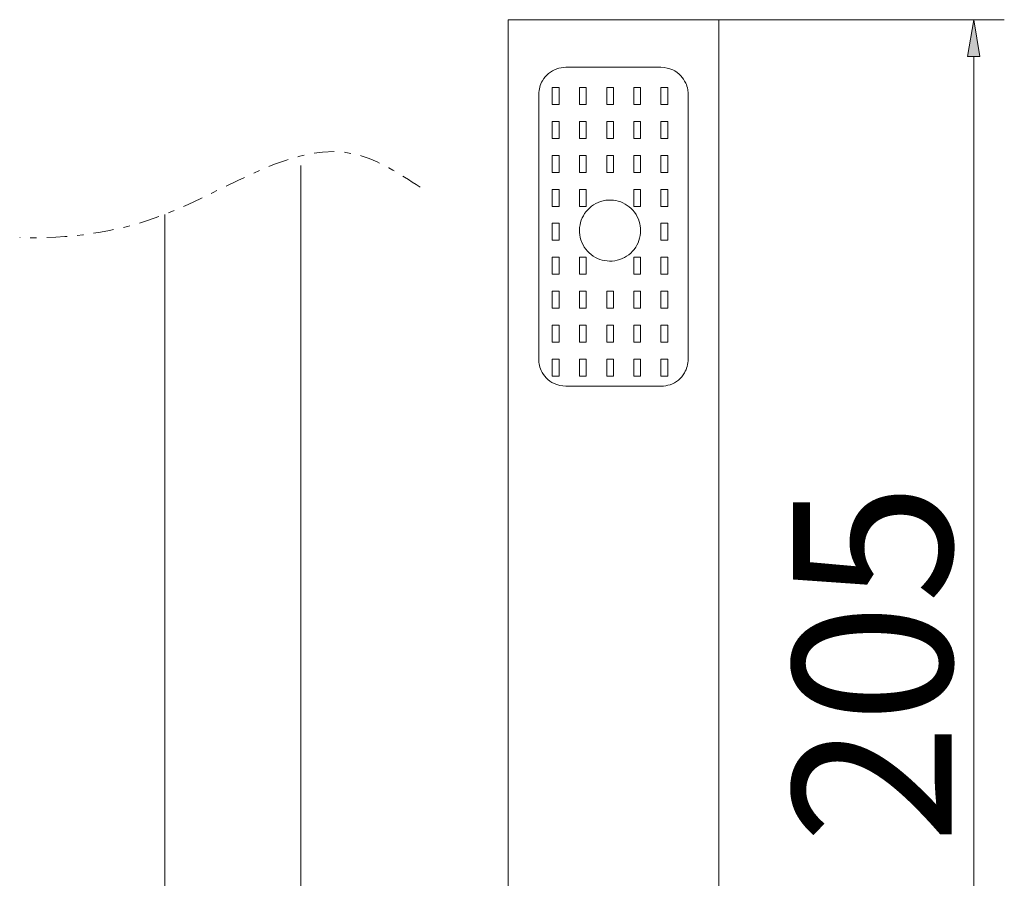
# Model space of a CAD drawing. Units: inches. Extents: x 47 to 178, y 44 to 222.
# Drawn here: x 163 to 178, y 196 to 209 of the extents above; entities that cross this region are included whole.
import ezdxf

# ---------------------------------------------------------------- set-up
doc = ezdxf.new("R2010")
doc.units = ezdxf.units.IN
doc.header["$MEASUREMENT"] = 0
doc.linetypes.add('AI-Linetype-8', pattern=[0.644224, 0.320348, -0.160174, 0.003528, -0.160174])
doc.layers.add('COTAS', color=7, linetype='Continuous')
doc.layers.add('Eixos', color=7, linetype='Continuous')

# ---------------------------------------------------------------- blocks, each defined once
blk = doc.blocks.new('block 573')
at = {"color": 7, "lineweight": 9, "true_color": 0xffffff}
blk.add_lwpolyline([(173.5, 187.23), (173.5, 209.12)], dxfattribs=at)
blk = doc.blocks.new('block 574')
at = {"color": 7, "lineweight": 9, "true_color": 0xffffff}
blk.add_lwpolyline([(170.189, 209.12), (170.189, 187.23)], dxfattribs=at)
blk = doc.blocks.new('block 606')
at = {"color": 7, "lineweight": 9, "true_color": 0xffffff}
blk.add_lwpolyline([(166.928, 181.36), (166.928, 206.827)], dxfattribs=at)
blk = doc.blocks.new('block 607')
at = {"color": 7, "lineweight": 9, "true_color": 0xffffff}
blk.add_lwpolyline([(164.792, 206.056), (164.792, 181.36)], dxfattribs=at)
blk = doc.blocks.new('block 615')
at = {"color": 7, "lineweight": 9, "true_color": 0xffffff}
blk.add_lwpolyline([(173.5, 209.12), (170.189, 209.12)], dxfattribs=at)
blk = doc.blocks.new('block 617')
at = {"color": 7, "lineweight": 9, "true_color": 0xffffff}
blk.add_open_spline([(173.019, 203.781), (173.016, 203.742), (173.013, 203.703), (173.003, 203.666), (172.994, 203.63), (172.979, 203.596), (172.961, 203.566), (172.935, 203.521), (172.902, 203.484), (172.865, 203.452), (172.827, 203.42), (172.784, 203.394), (172.736, 203.379), (172.691, 203.364), (172.641, 203.359), (172.592, 203.354)], degree=3, knots=[0, 0, 0, 0, 1, 1, 1, 2, 2, 2, 3, 3, 3, 4, 4, 4, 5, 5, 5, 5], dxfattribs=at)
blk = doc.blocks.new('block 618')
at = {"color": 7, "lineweight": 9, "true_color": 0xffffff}
blk.add_lwpolyline([(173.019, 207.946), (173.019, 203.781)], dxfattribs=at)
blk = doc.blocks.new('block 619')
at = {"color": 7, "lineweight": 9, "true_color": 0xffffff}
blk.add_open_spline([(172.592, 208.373), (172.656, 208.364), (172.72, 208.356), (172.776, 208.331), (172.824, 208.31), (172.867, 208.277), (172.904, 208.237), (172.934, 208.205), (172.96, 208.167), (172.98, 208.124), (172.995, 208.092), (173.007, 208.056), (173.013, 208.018), (173.017, 207.995), (173.018, 207.97), (173.019, 207.946)], degree=3, knots=[0, 0, 0, 0, 1, 1, 1, 2, 2, 2, 3, 3, 3, 4, 4, 4, 5, 5, 5, 5], dxfattribs=at)
blk = doc.blocks.new('block 620')
at = {"color": 7, "lineweight": 9, "true_color": 0xffffff}
blk.add_lwpolyline([(171.097, 208.373), (172.592, 208.373)], dxfattribs=at)
blk = doc.blocks.new('block 621')
at = {"color": 7, "lineweight": 9, "true_color": 0xffffff}
blk.add_open_spline([(170.67, 207.946), (170.673, 207.985), (170.676, 208.024), (170.686, 208.06), (170.695, 208.096), (170.71, 208.13), (170.728, 208.16), (170.754, 208.205), (170.787, 208.243), (170.824, 208.274), (170.862, 208.306), (170.905, 208.332), (170.953, 208.347), (170.998, 208.362), (171.048, 208.367), (171.097, 208.373)], degree=3, knots=[0, 0, 0, 0, 1, 1, 1, 2, 2, 2, 3, 3, 3, 4, 4, 4, 5, 5, 5, 5], dxfattribs=at)
blk = doc.blocks.new('block 622')
at = {"color": 7, "lineweight": 9, "true_color": 0xffffff}
blk.add_lwpolyline([(170.67, 203.781), (170.67, 207.946)], dxfattribs=at)
blk = doc.blocks.new('block 623')
at = {"color": 7, "lineweight": 9, "true_color": 0xffffff}
blk.add_open_spline([(171.097, 203.354), (171.033, 203.362), (170.969, 203.371), (170.913, 203.396), (170.865, 203.417), (170.822, 203.449), (170.785, 203.489), (170.755, 203.522), (170.729, 203.559), (170.709, 203.602), (170.694, 203.635), (170.682, 203.671), (170.676, 203.708), (170.672, 203.732), (170.671, 203.756), (170.67, 203.781)], degree=3, knots=[0, 0, 0, 0, 1, 1, 1, 2, 2, 2, 3, 3, 3, 4, 4, 4, 5, 5, 5, 5], dxfattribs=at)
blk = doc.blocks.new('block 624')
at = {"color": 7, "lineweight": 9, "true_color": 0xffffff}
blk.add_lwpolyline([(172.592, 203.354), (171.097, 203.354)], dxfattribs=at)
blk = doc.blocks.new('block 625')
at = {"color": 7, "lineweight": 9, "true_color": 0xffffff}
blk.add_lwpolyline([(172.699, 203.781), (172.592, 203.781)], dxfattribs=at)
blk = doc.blocks.new('block 626')
at = {"color": 7, "lineweight": 9, "true_color": 0xffffff}
blk.add_lwpolyline([(172.592, 203.781), (172.592, 203.514)], dxfattribs=at)
blk = doc.blocks.new('block 627')
at = {"color": 7, "lineweight": 9, "true_color": 0xffffff}
blk.add_lwpolyline([(172.592, 203.514), (172.699, 203.514)], dxfattribs=at)
blk = doc.blocks.new('block 628')
at = {"color": 7, "lineweight": 9, "true_color": 0xffffff}
blk.add_lwpolyline([(172.699, 203.514), (172.699, 203.781)], dxfattribs=at)
blk = doc.blocks.new('block 629')
at = {"color": 7, "lineweight": 9, "true_color": 0xffffff}
blk.add_lwpolyline([(171.845, 203.781), (171.738, 203.781)], dxfattribs=at)
blk = doc.blocks.new('block 630')
at = {"color": 7, "lineweight": 9, "true_color": 0xffffff}
blk.add_lwpolyline([(171.738, 203.781), (171.738, 203.514)], dxfattribs=at)
blk = doc.blocks.new('block 631')
at = {"color": 7, "lineweight": 9, "true_color": 0xffffff}
blk.add_lwpolyline([(171.738, 203.514), (171.845, 203.514)], dxfattribs=at)
blk = doc.blocks.new('block 632')
at = {"color": 7, "lineweight": 9, "true_color": 0xffffff}
blk.add_lwpolyline([(171.845, 203.514), (171.845, 203.781)], dxfattribs=at)
blk = doc.blocks.new('block 633')
at = {"color": 7, "lineweight": 9, "true_color": 0xffffff}
blk.add_lwpolyline([(170.99, 203.781), (170.883, 203.781)], dxfattribs=at)
blk = doc.blocks.new('block 634')
at = {"color": 7, "lineweight": 9, "true_color": 0xffffff}
blk.add_lwpolyline([(170.883, 203.781), (170.883, 203.514)], dxfattribs=at)
blk = doc.blocks.new('block 635')
at = {"color": 7, "lineweight": 9, "true_color": 0xffffff}
blk.add_lwpolyline([(170.883, 203.514), (170.99, 203.514)], dxfattribs=at)
blk = doc.blocks.new('block 636')
at = {"color": 7, "lineweight": 9, "true_color": 0xffffff}
blk.add_lwpolyline([(170.99, 203.514), (170.99, 203.781)], dxfattribs=at)
blk = doc.blocks.new('block 637')
at = {"color": 7, "lineweight": 9, "true_color": 0xffffff}
blk.add_lwpolyline([(172.272, 204.315), (172.165, 204.315)], dxfattribs=at)
blk = doc.blocks.new('block 638')
at = {"color": 7, "lineweight": 9, "true_color": 0xffffff}
blk.add_lwpolyline([(172.165, 204.315), (172.165, 204.048)], dxfattribs=at)
blk = doc.blocks.new('block 639')
at = {"color": 7, "lineweight": 9, "true_color": 0xffffff}
blk.add_lwpolyline([(172.165, 204.048), (172.272, 204.048)], dxfattribs=at)
blk = doc.blocks.new('block 640')
at = {"color": 7, "lineweight": 9, "true_color": 0xffffff}
blk.add_lwpolyline([(172.272, 204.048), (172.272, 204.315)], dxfattribs=at)
blk = doc.blocks.new('block 641')
at = {"color": 7, "lineweight": 9, "true_color": 0xffffff}
blk.add_lwpolyline([(171.417, 204.315), (171.311, 204.315)], dxfattribs=at)
blk = doc.blocks.new('block 642')
at = {"color": 7, "lineweight": 9, "true_color": 0xffffff}
blk.add_lwpolyline([(171.311, 204.315), (171.311, 204.048)], dxfattribs=at)
blk = doc.blocks.new('block 643')
at = {"color": 7, "lineweight": 9, "true_color": 0xffffff}
blk.add_lwpolyline([(171.311, 204.048), (171.417, 204.048)], dxfattribs=at)
blk = doc.blocks.new('block 644')
at = {"color": 7, "lineweight": 9, "true_color": 0xffffff}
blk.add_lwpolyline([(171.417, 204.048), (171.417, 204.315)], dxfattribs=at)
blk = doc.blocks.new('block 645')
at = {"color": 7, "lineweight": 9, "true_color": 0xffffff}
blk.add_lwpolyline([(172.699, 204.849), (172.592, 204.849)], dxfattribs=at)
blk = doc.blocks.new('block 646')
at = {"color": 7, "lineweight": 9, "true_color": 0xffffff}
blk.add_lwpolyline([(172.592, 204.849), (172.592, 204.582)], dxfattribs=at)
blk = doc.blocks.new('block 647')
at = {"color": 7, "lineweight": 9, "true_color": 0xffffff}
blk.add_lwpolyline([(172.592, 204.582), (172.699, 204.582)], dxfattribs=at)
blk = doc.blocks.new('block 648')
at = {"color": 7, "lineweight": 9, "true_color": 0xffffff}
blk.add_lwpolyline([(172.699, 204.582), (172.699, 204.849)], dxfattribs=at)
blk = doc.blocks.new('block 649')
at = {"color": 7, "lineweight": 9, "true_color": 0xffffff}
blk.add_lwpolyline([(171.845, 204.849), (171.738, 204.849)], dxfattribs=at)
blk = doc.blocks.new('block 650')
at = {"color": 7, "lineweight": 9, "true_color": 0xffffff}
blk.add_lwpolyline([(171.738, 204.849), (171.738, 204.582)], dxfattribs=at)
blk = doc.blocks.new('block 651')
at = {"color": 7, "lineweight": 9, "true_color": 0xffffff}
blk.add_lwpolyline([(171.738, 204.582), (171.845, 204.582)], dxfattribs=at)
blk = doc.blocks.new('block 652')
at = {"color": 7, "lineweight": 9, "true_color": 0xffffff}
blk.add_lwpolyline([(171.845, 204.582), (171.845, 204.849)], dxfattribs=at)
blk = doc.blocks.new('block 653')
at = {"color": 7, "lineweight": 9, "true_color": 0xffffff}
blk.add_lwpolyline([(170.99, 204.849), (170.883, 204.849)], dxfattribs=at)
blk = doc.blocks.new('block 654')
at = {"color": 7, "lineweight": 9, "true_color": 0xffffff}
blk.add_lwpolyline([(170.883, 204.849), (170.883, 204.582)], dxfattribs=at)
blk = doc.blocks.new('block 655')
at = {"color": 7, "lineweight": 9, "true_color": 0xffffff}
blk.add_lwpolyline([(170.883, 204.582), (170.99, 204.582)], dxfattribs=at)
blk = doc.blocks.new('block 656')
at = {"color": 7, "lineweight": 9, "true_color": 0xffffff}
blk.add_lwpolyline([(170.99, 204.582), (170.99, 204.849)], dxfattribs=at)
blk = doc.blocks.new('block 657')
at = {"color": 7, "lineweight": 9, "true_color": 0xffffff}
blk.add_lwpolyline([(172.272, 205.383), (172.165, 205.383)], dxfattribs=at)
blk = doc.blocks.new('block 658')
at = {"color": 7, "lineweight": 9, "true_color": 0xffffff}
blk.add_lwpolyline([(172.165, 205.383), (172.165, 205.116)], dxfattribs=at)
blk = doc.blocks.new('block 659')
at = {"color": 7, "lineweight": 9, "true_color": 0xffffff}
blk.add_lwpolyline([(172.165, 205.116), (172.272, 205.116)], dxfattribs=at)
blk = doc.blocks.new('block 660')
at = {"color": 7, "lineweight": 9, "true_color": 0xffffff}
blk.add_lwpolyline([(172.272, 205.116), (172.272, 205.383)], dxfattribs=at)
blk = doc.blocks.new('block 661')
at = {"color": 7, "lineweight": 9, "true_color": 0xffffff}
blk.add_lwpolyline([(170.99, 205.383), (170.883, 205.383)], dxfattribs=at)
blk = doc.blocks.new('block 662')
at = {"color": 7, "lineweight": 9, "true_color": 0xffffff}
blk.add_lwpolyline([(170.883, 205.383), (170.883, 205.116)], dxfattribs=at)
blk = doc.blocks.new('block 663')
at = {"color": 7, "lineweight": 9, "true_color": 0xffffff}
blk.add_lwpolyline([(170.883, 205.116), (170.99, 205.116)], dxfattribs=at)
blk = doc.blocks.new('block 664')
at = {"color": 7, "lineweight": 9, "true_color": 0xffffff}
blk.add_lwpolyline([(170.99, 205.116), (170.99, 205.383)], dxfattribs=at)
blk = doc.blocks.new('block 665')
at = {"color": 7, "lineweight": 9, "true_color": 0xffffff}
blk.add_lwpolyline([(170.99, 205.917), (170.883, 205.917)], dxfattribs=at)
blk = doc.blocks.new('block 666')
at = {"color": 7, "lineweight": 9, "true_color": 0xffffff}
blk.add_lwpolyline([(170.883, 205.917), (170.883, 205.65)], dxfattribs=at)
blk = doc.blocks.new('block 667')
at = {"color": 7, "lineweight": 9, "true_color": 0xffffff}
blk.add_lwpolyline([(170.883, 205.65), (170.99, 205.65)], dxfattribs=at)
blk = doc.blocks.new('block 668')
at = {"color": 7, "lineweight": 9, "true_color": 0xffffff}
blk.add_lwpolyline([(170.99, 205.65), (170.99, 205.917)], dxfattribs=at)
blk = doc.blocks.new('block 669')
at = {"color": 7, "lineweight": 9, "true_color": 0xffffff}
blk.add_lwpolyline([(172.272, 206.451), (172.165, 206.451)], dxfattribs=at)
blk = doc.blocks.new('block 670')
at = {"color": 7, "lineweight": 9, "true_color": 0xffffff}
blk.add_lwpolyline([(172.165, 206.451), (172.165, 206.184)], dxfattribs=at)
blk = doc.blocks.new('block 671')
at = {"color": 7, "lineweight": 9, "true_color": 0xffffff}
blk.add_lwpolyline([(172.165, 206.184), (172.272, 206.184)], dxfattribs=at)
blk = doc.blocks.new('block 672')
at = {"color": 7, "lineweight": 9, "true_color": 0xffffff}
blk.add_lwpolyline([(172.272, 206.184), (172.272, 206.451)], dxfattribs=at)
blk = doc.blocks.new('block 673')
at = {"color": 7, "lineweight": 9, "true_color": 0xffffff}
blk.add_lwpolyline([(170.99, 206.451), (170.883, 206.451)], dxfattribs=at)
blk = doc.blocks.new('block 674')
at = {"color": 7, "lineweight": 9, "true_color": 0xffffff}
blk.add_lwpolyline([(170.883, 206.451), (170.883, 206.184)], dxfattribs=at)
blk = doc.blocks.new('block 675')
at = {"color": 7, "lineweight": 9, "true_color": 0xffffff}
blk.add_lwpolyline([(170.883, 206.184), (170.99, 206.184)], dxfattribs=at)
blk = doc.blocks.new('block 676')
at = {"color": 7, "lineweight": 9, "true_color": 0xffffff}
blk.add_lwpolyline([(170.99, 206.184), (170.99, 206.451)], dxfattribs=at)
blk = doc.blocks.new('block 677')
at = {"color": 7, "lineweight": 9, "true_color": 0xffffff}
blk.add_lwpolyline([(172.272, 206.984), (172.165, 206.984)], dxfattribs=at)
blk = doc.blocks.new('block 678')
at = {"color": 7, "lineweight": 9, "true_color": 0xffffff}
blk.add_lwpolyline([(172.165, 206.984), (172.165, 206.717)], dxfattribs=at)
blk = doc.blocks.new('block 679')
at = {"color": 7, "lineweight": 9, "true_color": 0xffffff}
blk.add_lwpolyline([(172.165, 206.717), (172.272, 206.717)], dxfattribs=at)
blk = doc.blocks.new('block 680')
at = {"color": 7, "lineweight": 9, "true_color": 0xffffff}
blk.add_lwpolyline([(172.272, 206.717), (172.272, 206.984)], dxfattribs=at)
blk = doc.blocks.new('block 681')
at = {"color": 7, "lineweight": 9, "true_color": 0xffffff}
blk.add_lwpolyline([(171.417, 206.984), (171.311, 206.984)], dxfattribs=at)
blk = doc.blocks.new('block 682')
at = {"color": 7, "lineweight": 9, "true_color": 0xffffff}
blk.add_lwpolyline([(171.311, 206.984), (171.311, 206.717)], dxfattribs=at)
blk = doc.blocks.new('block 683')
at = {"color": 7, "lineweight": 9, "true_color": 0xffffff}
blk.add_lwpolyline([(171.311, 206.717), (171.417, 206.717)], dxfattribs=at)
blk = doc.blocks.new('block 684')
at = {"color": 7, "lineweight": 9, "true_color": 0xffffff}
blk.add_lwpolyline([(171.417, 206.717), (171.417, 206.984)], dxfattribs=at)
blk = doc.blocks.new('block 685')
at = {"color": 7, "lineweight": 9, "true_color": 0xffffff}
blk.add_lwpolyline([(172.699, 207.518), (172.592, 207.518)], dxfattribs=at)
blk = doc.blocks.new('block 686')
at = {"color": 7, "lineweight": 9, "true_color": 0xffffff}
blk.add_lwpolyline([(172.592, 207.518), (172.592, 207.251)], dxfattribs=at)
blk = doc.blocks.new('block 687')
at = {"color": 7, "lineweight": 9, "true_color": 0xffffff}
blk.add_lwpolyline([(172.592, 207.251), (172.699, 207.251)], dxfattribs=at)
blk = doc.blocks.new('block 688')
at = {"color": 7, "lineweight": 9, "true_color": 0xffffff}
blk.add_lwpolyline([(172.699, 207.251), (172.699, 207.518)], dxfattribs=at)
blk = doc.blocks.new('block 689')
at = {"color": 7, "lineweight": 9, "true_color": 0xffffff}
blk.add_lwpolyline([(171.845, 207.518), (171.738, 207.518)], dxfattribs=at)
blk = doc.blocks.new('block 690')
at = {"color": 7, "lineweight": 9, "true_color": 0xffffff}
blk.add_lwpolyline([(171.738, 207.518), (171.738, 207.251)], dxfattribs=at)
blk = doc.blocks.new('block 691')
at = {"color": 7, "lineweight": 9, "true_color": 0xffffff}
blk.add_lwpolyline([(171.738, 207.251), (171.845, 207.251)], dxfattribs=at)
blk = doc.blocks.new('block 692')
at = {"color": 7, "lineweight": 9, "true_color": 0xffffff}
blk.add_lwpolyline([(171.845, 207.251), (171.845, 207.518)], dxfattribs=at)
blk = doc.blocks.new('block 693')
at = {"color": 7, "lineweight": 9, "true_color": 0xffffff}
blk.add_lwpolyline([(170.99, 207.518), (170.883, 207.518)], dxfattribs=at)
blk = doc.blocks.new('block 694')
at = {"color": 7, "lineweight": 9, "true_color": 0xffffff}
blk.add_lwpolyline([(170.883, 207.518), (170.883, 207.251)], dxfattribs=at)
blk = doc.blocks.new('block 695')
at = {"color": 7, "lineweight": 9, "true_color": 0xffffff}
blk.add_lwpolyline([(170.883, 207.251), (170.99, 207.251)], dxfattribs=at)
blk = doc.blocks.new('block 696')
at = {"color": 7, "lineweight": 9, "true_color": 0xffffff}
blk.add_lwpolyline([(170.99, 207.251), (170.99, 207.518)], dxfattribs=at)
blk = doc.blocks.new('block 697')
at = {"color": 7, "lineweight": 9, "true_color": 0xffffff}
blk.add_lwpolyline([(172.272, 208.052), (172.165, 208.052)], dxfattribs=at)
blk = doc.blocks.new('block 698')
at = {"color": 7, "lineweight": 9, "true_color": 0xffffff}
blk.add_lwpolyline([(172.165, 208.052), (172.165, 207.785)], dxfattribs=at)
blk = doc.blocks.new('block 699')
at = {"color": 7, "lineweight": 9, "true_color": 0xffffff}
blk.add_lwpolyline([(172.165, 207.785), (172.272, 207.785)], dxfattribs=at)
blk = doc.blocks.new('block 700')
at = {"color": 7, "lineweight": 9, "true_color": 0xffffff}
blk.add_lwpolyline([(172.272, 207.785), (172.272, 208.052)], dxfattribs=at)
blk = doc.blocks.new('block 701')
at = {"color": 7, "lineweight": 9, "true_color": 0xffffff}
blk.add_lwpolyline([(171.417, 208.052), (171.311, 208.052)], dxfattribs=at)
blk = doc.blocks.new('block 702')
at = {"color": 7, "lineweight": 9, "true_color": 0xffffff}
blk.add_lwpolyline([(171.311, 208.052), (171.311, 207.785)], dxfattribs=at)
blk = doc.blocks.new('block 703')
at = {"color": 7, "lineweight": 9, "true_color": 0xffffff}
blk.add_lwpolyline([(171.311, 207.785), (171.417, 207.785)], dxfattribs=at)
blk = doc.blocks.new('block 704')
at = {"color": 7, "lineweight": 9, "true_color": 0xffffff}
blk.add_lwpolyline([(171.417, 207.785), (171.417, 208.052)], dxfattribs=at)
blk = doc.blocks.new('block 705')
at = {"color": 7, "lineweight": 9, "true_color": 0xffffff}
blk.add_lwpolyline([(170.99, 208.052), (170.883, 208.052)], dxfattribs=at)
blk = doc.blocks.new('block 706')
at = {"color": 7, "lineweight": 9, "true_color": 0xffffff}
blk.add_lwpolyline([(170.883, 208.052), (170.883, 207.785)], dxfattribs=at)
blk = doc.blocks.new('block 707')
at = {"color": 7, "lineweight": 9, "true_color": 0xffffff}
blk.add_lwpolyline([(170.883, 207.785), (170.99, 207.785)], dxfattribs=at)
blk = doc.blocks.new('block 708')
at = {"color": 7, "lineweight": 9, "true_color": 0xffffff}
blk.add_lwpolyline([(170.99, 207.785), (170.99, 208.052)], dxfattribs=at)
blk = doc.blocks.new('block 709')
at = {"color": 7, "lineweight": 9, "true_color": 0xffffff}
blk.add_lwpolyline([(171.845, 208.052), (171.738, 208.052)], dxfattribs=at)
blk = doc.blocks.new('block 710')
at = {"color": 7, "lineweight": 9, "true_color": 0xffffff}
blk.add_lwpolyline([(171.738, 208.052), (171.738, 207.785)], dxfattribs=at)
blk = doc.blocks.new('block 711')
at = {"color": 7, "lineweight": 9, "true_color": 0xffffff}
blk.add_lwpolyline([(171.738, 207.785), (171.845, 207.785)], dxfattribs=at)
blk = doc.blocks.new('block 712')
at = {"color": 7, "lineweight": 9, "true_color": 0xffffff}
blk.add_lwpolyline([(171.845, 207.785), (171.845, 208.052)], dxfattribs=at)
blk = doc.blocks.new('block 713')
at = {"color": 7, "lineweight": 9, "true_color": 0xffffff}
blk.add_lwpolyline([(172.699, 208.052), (172.592, 208.052)], dxfattribs=at)
blk = doc.blocks.new('block 714')
at = {"color": 7, "lineweight": 9, "true_color": 0xffffff}
blk.add_lwpolyline([(172.592, 208.052), (172.592, 207.785)], dxfattribs=at)
blk = doc.blocks.new('block 715')
at = {"color": 7, "lineweight": 9, "true_color": 0xffffff}
blk.add_lwpolyline([(172.592, 207.785), (172.699, 207.785)], dxfattribs=at)
blk = doc.blocks.new('block 716')
at = {"color": 7, "lineweight": 9, "true_color": 0xffffff}
blk.add_lwpolyline([(172.699, 207.785), (172.699, 208.052)], dxfattribs=at)
blk = doc.blocks.new('block 717')
at = {"color": 7, "lineweight": 9, "true_color": 0xffffff}
blk.add_lwpolyline([(171.417, 207.518), (171.311, 207.518)], dxfattribs=at)
blk = doc.blocks.new('block 718')
at = {"color": 7, "lineweight": 9, "true_color": 0xffffff}
blk.add_lwpolyline([(171.311, 207.518), (171.311, 207.251)], dxfattribs=at)
blk = doc.blocks.new('block 719')
at = {"color": 7, "lineweight": 9, "true_color": 0xffffff}
blk.add_lwpolyline([(171.311, 207.251), (171.417, 207.251)], dxfattribs=at)
blk = doc.blocks.new('block 720')
at = {"color": 7, "lineweight": 9, "true_color": 0xffffff}
blk.add_lwpolyline([(171.417, 207.251), (171.417, 207.518)], dxfattribs=at)
blk = doc.blocks.new('block 721')
at = {"color": 7, "lineweight": 9, "true_color": 0xffffff}
blk.add_lwpolyline([(172.272, 207.518), (172.165, 207.518)], dxfattribs=at)
blk = doc.blocks.new('block 722')
at = {"color": 7, "lineweight": 9, "true_color": 0xffffff}
blk.add_lwpolyline([(172.165, 207.518), (172.165, 207.251)], dxfattribs=at)
blk = doc.blocks.new('block 723')
at = {"color": 7, "lineweight": 9, "true_color": 0xffffff}
blk.add_lwpolyline([(172.165, 207.251), (172.272, 207.251)], dxfattribs=at)
blk = doc.blocks.new('block 724')
at = {"color": 7, "lineweight": 9, "true_color": 0xffffff}
blk.add_lwpolyline([(172.272, 207.251), (172.272, 207.518)], dxfattribs=at)
blk = doc.blocks.new('block 725')
at = {"color": 7, "lineweight": 9, "true_color": 0xffffff}
blk.add_lwpolyline([(170.99, 206.984), (170.883, 206.984)], dxfattribs=at)
blk = doc.blocks.new('block 726')
at = {"color": 7, "lineweight": 9, "true_color": 0xffffff}
blk.add_lwpolyline([(170.883, 206.984), (170.883, 206.717)], dxfattribs=at)
blk = doc.blocks.new('block 727')
at = {"color": 7, "lineweight": 9, "true_color": 0xffffff}
blk.add_lwpolyline([(170.883, 206.717), (170.99, 206.717)], dxfattribs=at)
blk = doc.blocks.new('block 728')
at = {"color": 7, "lineweight": 9, "true_color": 0xffffff}
blk.add_lwpolyline([(170.99, 206.717), (170.99, 206.984)], dxfattribs=at)
blk = doc.blocks.new('block 729')
at = {"color": 7, "lineweight": 9, "true_color": 0xffffff}
blk.add_lwpolyline([(171.845, 206.984), (171.738, 206.984)], dxfattribs=at)
blk = doc.blocks.new('block 730')
at = {"color": 7, "lineweight": 9, "true_color": 0xffffff}
blk.add_lwpolyline([(171.738, 206.984), (171.738, 206.717)], dxfattribs=at)
blk = doc.blocks.new('block 731')
at = {"color": 7, "lineweight": 9, "true_color": 0xffffff}
blk.add_lwpolyline([(171.738, 206.717), (171.845, 206.717)], dxfattribs=at)
blk = doc.blocks.new('block 732')
at = {"color": 7, "lineweight": 9, "true_color": 0xffffff}
blk.add_lwpolyline([(171.845, 206.717), (171.845, 206.984)], dxfattribs=at)
blk = doc.blocks.new('block 733')
at = {"color": 7, "lineweight": 9, "true_color": 0xffffff}
blk.add_lwpolyline([(172.699, 206.984), (172.592, 206.984)], dxfattribs=at)
blk = doc.blocks.new('block 734')
at = {"color": 7, "lineweight": 9, "true_color": 0xffffff}
blk.add_lwpolyline([(172.592, 206.984), (172.592, 206.717)], dxfattribs=at)
blk = doc.blocks.new('block 735')
at = {"color": 7, "lineweight": 9, "true_color": 0xffffff}
blk.add_lwpolyline([(172.592, 206.717), (172.699, 206.717)], dxfattribs=at)
blk = doc.blocks.new('block 736')
at = {"color": 7, "lineweight": 9, "true_color": 0xffffff}
blk.add_lwpolyline([(172.699, 206.717), (172.699, 206.984)], dxfattribs=at)
blk = doc.blocks.new('block 737')
at = {"color": 7, "lineweight": 9, "true_color": 0xffffff}
blk.add_lwpolyline([(171.417, 206.451), (171.311, 206.451)], dxfattribs=at)
blk = doc.blocks.new('block 738')
at = {"color": 7, "lineweight": 9, "true_color": 0xffffff}
blk.add_lwpolyline([(171.311, 206.451), (171.311, 206.184)], dxfattribs=at)
blk = doc.blocks.new('block 739')
at = {"color": 7, "lineweight": 9, "true_color": 0xffffff}
blk.add_lwpolyline([(171.311, 206.184), (171.417, 206.184)], dxfattribs=at)
blk = doc.blocks.new('block 740')
at = {"color": 7, "lineweight": 9, "true_color": 0xffffff}
blk.add_lwpolyline([(171.417, 206.184), (171.417, 206.451)], dxfattribs=at)
blk = doc.blocks.new('block 741')
at = {"color": 7, "lineweight": 9, "true_color": 0xffffff}
blk.add_lwpolyline([(172.699, 206.451), (172.592, 206.451)], dxfattribs=at)
blk = doc.blocks.new('block 742')
at = {"color": 7, "lineweight": 9, "true_color": 0xffffff}
blk.add_lwpolyline([(172.592, 206.451), (172.592, 206.184)], dxfattribs=at)
blk = doc.blocks.new('block 743')
at = {"color": 7, "lineweight": 9, "true_color": 0xffffff}
blk.add_lwpolyline([(172.592, 206.184), (172.699, 206.184)], dxfattribs=at)
blk = doc.blocks.new('block 744')
at = {"color": 7, "lineweight": 9, "true_color": 0xffffff}
blk.add_lwpolyline([(172.699, 206.184), (172.699, 206.451)], dxfattribs=at)
blk = doc.blocks.new('block 745')
at = {"color": 7, "lineweight": 9, "true_color": 0xffffff}
blk.add_lwpolyline([(172.699, 205.917), (172.592, 205.917)], dxfattribs=at)
blk = doc.blocks.new('block 746')
at = {"color": 7, "lineweight": 9, "true_color": 0xffffff}
blk.add_lwpolyline([(172.592, 205.917), (172.592, 205.65)], dxfattribs=at)
blk = doc.blocks.new('block 747')
at = {"color": 7, "lineweight": 9, "true_color": 0xffffff}
blk.add_lwpolyline([(172.592, 205.65), (172.699, 205.65)], dxfattribs=at)
blk = doc.blocks.new('block 748')
at = {"color": 7, "lineweight": 9, "true_color": 0xffffff}
blk.add_lwpolyline([(172.699, 205.65), (172.699, 205.917)], dxfattribs=at)
blk = doc.blocks.new('block 749')
at = {"color": 7, "lineweight": 9, "true_color": 0xffffff}
blk.add_lwpolyline([(171.417, 205.383), (171.311, 205.383)], dxfattribs=at)
blk = doc.blocks.new('block 750')
at = {"color": 7, "lineweight": 9, "true_color": 0xffffff}
blk.add_lwpolyline([(171.311, 205.383), (171.311, 205.116)], dxfattribs=at)
blk = doc.blocks.new('block 751')
at = {"color": 7, "lineweight": 9, "true_color": 0xffffff}
blk.add_lwpolyline([(171.311, 205.116), (171.417, 205.116)], dxfattribs=at)
blk = doc.blocks.new('block 752')
at = {"color": 7, "lineweight": 9, "true_color": 0xffffff}
blk.add_lwpolyline([(171.417, 205.116), (171.417, 205.383)], dxfattribs=at)
blk = doc.blocks.new('block 753')
at = {"color": 7, "lineweight": 9, "true_color": 0xffffff}
blk.add_lwpolyline([(172.699, 205.383), (172.592, 205.383)], dxfattribs=at)
blk = doc.blocks.new('block 754')
at = {"color": 7, "lineweight": 9, "true_color": 0xffffff}
blk.add_lwpolyline([(172.592, 205.383), (172.592, 205.116)], dxfattribs=at)
blk = doc.blocks.new('block 755')
at = {"color": 7, "lineweight": 9, "true_color": 0xffffff}
blk.add_lwpolyline([(172.592, 205.116), (172.699, 205.116)], dxfattribs=at)
blk = doc.blocks.new('block 756')
at = {"color": 7, "lineweight": 9, "true_color": 0xffffff}
blk.add_lwpolyline([(172.699, 205.116), (172.699, 205.383)], dxfattribs=at)
blk = doc.blocks.new('block 757')
at = {"color": 7, "lineweight": 9, "true_color": 0xffffff}
blk.add_lwpolyline([(171.417, 204.849), (171.311, 204.849)], dxfattribs=at)
blk = doc.blocks.new('block 758')
at = {"color": 7, "lineweight": 9, "true_color": 0xffffff}
blk.add_lwpolyline([(171.311, 204.849), (171.311, 204.582)], dxfattribs=at)
blk = doc.blocks.new('block 759')
at = {"color": 7, "lineweight": 9, "true_color": 0xffffff}
blk.add_lwpolyline([(171.311, 204.582), (171.417, 204.582)], dxfattribs=at)
blk = doc.blocks.new('block 760')
at = {"color": 7, "lineweight": 9, "true_color": 0xffffff}
blk.add_lwpolyline([(171.417, 204.582), (171.417, 204.849)], dxfattribs=at)
blk = doc.blocks.new('block 761')
at = {"color": 7, "lineweight": 9, "true_color": 0xffffff}
blk.add_lwpolyline([(172.272, 204.849), (172.165, 204.849)], dxfattribs=at)
blk = doc.blocks.new('block 762')
at = {"color": 7, "lineweight": 9, "true_color": 0xffffff}
blk.add_lwpolyline([(172.165, 204.849), (172.165, 204.582)], dxfattribs=at)
blk = doc.blocks.new('block 763')
at = {"color": 7, "lineweight": 9, "true_color": 0xffffff}
blk.add_lwpolyline([(172.165, 204.582), (172.272, 204.582)], dxfattribs=at)
blk = doc.blocks.new('block 764')
at = {"color": 7, "lineweight": 9, "true_color": 0xffffff}
blk.add_lwpolyline([(172.272, 204.582), (172.272, 204.849)], dxfattribs=at)
blk = doc.blocks.new('block 765')
at = {"color": 7, "lineweight": 9, "true_color": 0xffffff}
blk.add_lwpolyline([(170.99, 204.315), (170.883, 204.315)], dxfattribs=at)
blk = doc.blocks.new('block 766')
at = {"color": 7, "lineweight": 9, "true_color": 0xffffff}
blk.add_lwpolyline([(170.883, 204.315), (170.883, 204.048)], dxfattribs=at)
blk = doc.blocks.new('block 767')
at = {"color": 7, "lineweight": 9, "true_color": 0xffffff}
blk.add_lwpolyline([(170.883, 204.048), (170.99, 204.048)], dxfattribs=at)
blk = doc.blocks.new('block 768')
at = {"color": 7, "lineweight": 9, "true_color": 0xffffff}
blk.add_lwpolyline([(170.99, 204.048), (170.99, 204.315)], dxfattribs=at)
blk = doc.blocks.new('block 769')
at = {"color": 7, "lineweight": 9, "true_color": 0xffffff}
blk.add_lwpolyline([(171.845, 204.315), (171.738, 204.315)], dxfattribs=at)
blk = doc.blocks.new('block 770')
at = {"color": 7, "lineweight": 9, "true_color": 0xffffff}
blk.add_lwpolyline([(171.738, 204.315), (171.738, 204.048)], dxfattribs=at)
blk = doc.blocks.new('block 771')
at = {"color": 7, "lineweight": 9, "true_color": 0xffffff}
blk.add_lwpolyline([(171.738, 204.048), (171.845, 204.048)], dxfattribs=at)
blk = doc.blocks.new('block 772')
at = {"color": 7, "lineweight": 9, "true_color": 0xffffff}
blk.add_lwpolyline([(171.845, 204.048), (171.845, 204.315)], dxfattribs=at)
blk = doc.blocks.new('block 773')
at = {"color": 7, "lineweight": 9, "true_color": 0xffffff}
blk.add_lwpolyline([(172.699, 204.315), (172.592, 204.315)], dxfattribs=at)
blk = doc.blocks.new('block 774')
at = {"color": 7, "lineweight": 9, "true_color": 0xffffff}
blk.add_lwpolyline([(172.592, 204.315), (172.592, 204.048)], dxfattribs=at)
blk = doc.blocks.new('block 775')
at = {"color": 7, "lineweight": 9, "true_color": 0xffffff}
blk.add_lwpolyline([(172.592, 204.048), (172.699, 204.048)], dxfattribs=at)
blk = doc.blocks.new('block 776')
at = {"color": 7, "lineweight": 9, "true_color": 0xffffff}
blk.add_lwpolyline([(172.699, 204.048), (172.699, 204.315)], dxfattribs=at)
blk = doc.blocks.new('block 777')
at = {"color": 7, "lineweight": 9, "true_color": 0xffffff}
blk.add_lwpolyline([(171.417, 203.781), (171.311, 203.781)], dxfattribs=at)
blk = doc.blocks.new('block 778')
at = {"color": 7, "lineweight": 9, "true_color": 0xffffff}
blk.add_lwpolyline([(171.311, 203.781), (171.311, 203.514)], dxfattribs=at)
blk = doc.blocks.new('block 779')
at = {"color": 7, "lineweight": 9, "true_color": 0xffffff}
blk.add_lwpolyline([(171.311, 203.514), (171.417, 203.514)], dxfattribs=at)
blk = doc.blocks.new('block 780')
at = {"color": 7, "lineweight": 9, "true_color": 0xffffff}
blk.add_lwpolyline([(171.417, 203.514), (171.417, 203.781)], dxfattribs=at)
blk = doc.blocks.new('block 781')
at = {"color": 7, "lineweight": 9, "true_color": 0xffffff}
blk.add_lwpolyline([(172.272, 203.781), (172.165, 203.781)], dxfattribs=at)
blk = doc.blocks.new('block 782')
at = {"color": 7, "lineweight": 9, "true_color": 0xffffff}
blk.add_lwpolyline([(172.165, 203.781), (172.165, 203.514)], dxfattribs=at)
blk = doc.blocks.new('block 783')
at = {"color": 7, "lineweight": 9, "true_color": 0xffffff}
blk.add_lwpolyline([(172.165, 203.514), (172.272, 203.514)], dxfattribs=at)
blk = doc.blocks.new('block 784')
at = {"color": 7, "lineweight": 9, "true_color": 0xffffff}
blk.add_lwpolyline([(172.272, 203.514), (172.272, 203.781)], dxfattribs=at)
blk = doc.blocks.new('block 785')
at = {"color": 7, "lineweight": 9, "true_color": 0xffffff}
blk.add_open_spline([(172.272, 205.803), (172.266, 205.75), (172.261, 205.697), (172.246, 205.647), (172.23, 205.597), (172.203, 205.55), (172.171, 205.508), (172.137, 205.466), (172.098, 205.429), (172.052, 205.4), (172.007, 205.37), (171.956, 205.348), (171.903, 205.336), (171.851, 205.323), (171.797, 205.32), (171.744, 205.325), (171.693, 205.33), (171.642, 205.343), (171.595, 205.364), (171.547, 205.386), (171.503, 205.415), (171.465, 205.451), (171.425, 205.487), (171.391, 205.531), (171.366, 205.579), (171.34, 205.628), (171.323, 205.681), (171.315, 205.736), (171.308, 205.788), (171.309, 205.841), (171.319, 205.893), (171.329, 205.943), (171.346, 205.992), (171.371, 206.036), (171.396, 206.082), (171.429, 206.123), (171.468, 206.158), (171.508, 206.195), (171.554, 206.225), (171.605, 206.246), (171.655, 206.267), (171.709, 206.28), (171.764, 206.283), (171.817, 206.286), (171.871, 206.28), (171.921, 206.266), (171.972, 206.251), (172.019, 206.229), (172.062, 206.2), (172.105, 206.17), (172.144, 206.133), (172.176, 206.091), (172.209, 206.047), (172.235, 205.998), (172.25, 205.946), (172.263, 205.9), (172.267, 205.851), (172.272, 205.803)], degree=3, knots=[0, 0, 0, 0, 1, 1, 1, 2, 2, 2, 3, 3, 3, 4, 4, 4, 5, 5, 5, 6, 6, 6, 7, 7, 7, 8, 8, 8, 9, 9, 9, 10, 10, 10, 11, 11, 11, 12, 12, 12, 13, 13, 13, 14, 14, 14, 15, 15, 15, 16, 16, 16, 17, 17, 17, 18, 18, 18, 19, 19, 19, 19], dxfattribs=at)
blk = doc.blocks.new('block 920')
at = {"layer": 'COTAS', "color": 7, "lineweight": 9, "true_color": 0xffffff}
blk.add_lwpolyline([(173.5, 209.12), (177.99, 209.12)], dxfattribs=at)
blk = doc.blocks.new('block 922')
at = {"layer": 'COTAS', "color": 7, "lineweight": 9, "true_color": 0xffffff}
blk.add_lwpolyline([(177.51, 208.543), (177.51, 186.736)], dxfattribs=at)
blk = doc.blocks.new('block 923')
at = {"layer": 'COTAS', "true_color": 0xffffff}
h = blk.add_hatch(color=7, dxfattribs=at)
h.dxf.hatch_style = 2
h.paths.add_polyline_path([(177.414, 208.543), (177.51, 209.12), (177.606, 208.543)])
at = {"layer": 'COTAS', "lineweight": 0}
blk.add_lwpolyline([(177.414, 208.543), (177.51, 209.12), (177.606, 208.543), (177.414, 208.543)], dxfattribs=at)
blk = doc.blocks.new('block 925')
at = {"layer": 'COTAS', "color": 7, "true_color": 0xffffff, "insert": (177.165, 196.158), "char_height": 2.49767, "attachment_point": 7, "rotation": 90}
blk.add_mtext('\\fArial|b1|i0|c0|p34;\\W1;205', dxfattribs=at)
blk = doc.blocks.new('block 962')
at = {"layer": 'DEFPOINTS', "color": 7, "lineweight": 9, "true_color": 0xffffff}
blk.add_lwpolyline([(173.5, 209.12), (173.5, 209.12)], dxfattribs=at)
blk = doc.blocks.new('block 979')
at = {"layer": 'Eixos', "color": 7, "linetype": 'AI-Linetype-8', "lineweight": 9, "true_color": 0xffffff}
blk.add_open_spline([(168.803, 206.487), (168.477, 206.699), (168.151, 206.912), (167.817, 206.998), (166.853, 207.247), (165.816, 206.451), (164.765, 206.048), (164.018, 205.761), (163.265, 205.672), (162.508, 205.693)], degree=3, knots=[0, 0, 0, 0, 1, 1, 1, 2, 2, 2, 3, 3, 3, 3], dxfattribs=at)

msp = doc.modelspace()

# ---------------------------------------------------------------- block references
for name in ['block 574', 'block 615', 'block 573', 'block 621', 'block 620', 'block 619', 'block 622', 'block 705', 'block 706', 'block 708', 'block 701', 'block 702', 'block 704', 'block 709', 'block 710', 'block 712', 'block 697', 'block 698', 'block 700', 'block 713', 'block 714', 'block 716', 'block 618', 'block 707', 'block 703', 'block 711', 'block 699', 'block 715', 'block 693', 'block 694', 'block 696', 'block 717', 'block 718', 'block 720', 'block 689', 'block 690', 'block 692', 'block 721', 'block 722', 'block 724', 'block 685', 'block 686', 'block 688', 'block 695', 'block 719', 'block 691', 'block 723', 'block 687', 'block 725', 'block 726', 'block 728', 'block 681', 'block 682', 'block 684', 'block 729', 'block 730', 'block 732', 'block 677', 'block 678', 'block 680', 'block 733', 'block 734', 'block 736', 'block 606', 'block 727', 'block 683', 'block 731', 'block 679', 'block 735', 'block 673', 'block 674', 'block 676', 'block 737', 'block 738', 'block 740', 'block 669', 'block 670', 'block 672', 'block 741', 'block 742', 'block 744', 'block 785', 'block 675', 'block 739', 'block 671', 'block 743', 'block 607', 'block 665', 'block 666', 'block 668', 'block 745', 'block 746', 'block 748', 'block 667', 'block 747', 'block 661', 'block 662', 'block 664', 'block 749', 'block 750', 'block 752', 'block 657', 'block 658', 'block 660', 'block 753', 'block 754', 'block 756', 'block 663', 'block 751', 'block 659', 'block 755', 'block 653', 'block 654', 'block 656', 'block 757', 'block 758', 'block 760', 'block 649', 'block 650', 'block 652', 'block 761', 'block 762', 'block 764', 'block 645', 'block 646', 'block 648', 'block 655', 'block 759', 'block 651', 'block 763', 'block 647', 'block 765', 'block 766', 'block 768', 'block 641', 'block 642', 'block 644', 'block 769', 'block 770', 'block 772', 'block 637', 'block 638', 'block 640', 'block 773', 'block 774', 'block 776', 'block 767', 'block 643', 'block 771', 'block 639', 'block 775', 'block 623', 'block 633', 'block 634', 'block 636', 'block 777', 'block 778', 'block 780', 'block 629', 'block 630', 'block 632', 'block 781', 'block 782', 'block 784', 'block 617', 'block 625', 'block 626', 'block 628', 'block 635', 'block 779', 'block 631', 'block 783', 'block 627', 'block 624']:
    msp.add_blockref(name, (0, 0))
at = {"layer": 'COTAS'}
for name in ['block 920', 'block 923', 'block 922', 'block 925']:
    msp.add_blockref(name, (0, 0), dxfattribs=at)
at = {"layer": 'DEFPOINTS'}
msp.add_blockref('block 962', (0, 0), dxfattribs=at)
at = {"layer": 'Eixos'}
msp.add_blockref('block 979', (0, 0), dxfattribs=at)

doc.saveas('drawing.dxf')
